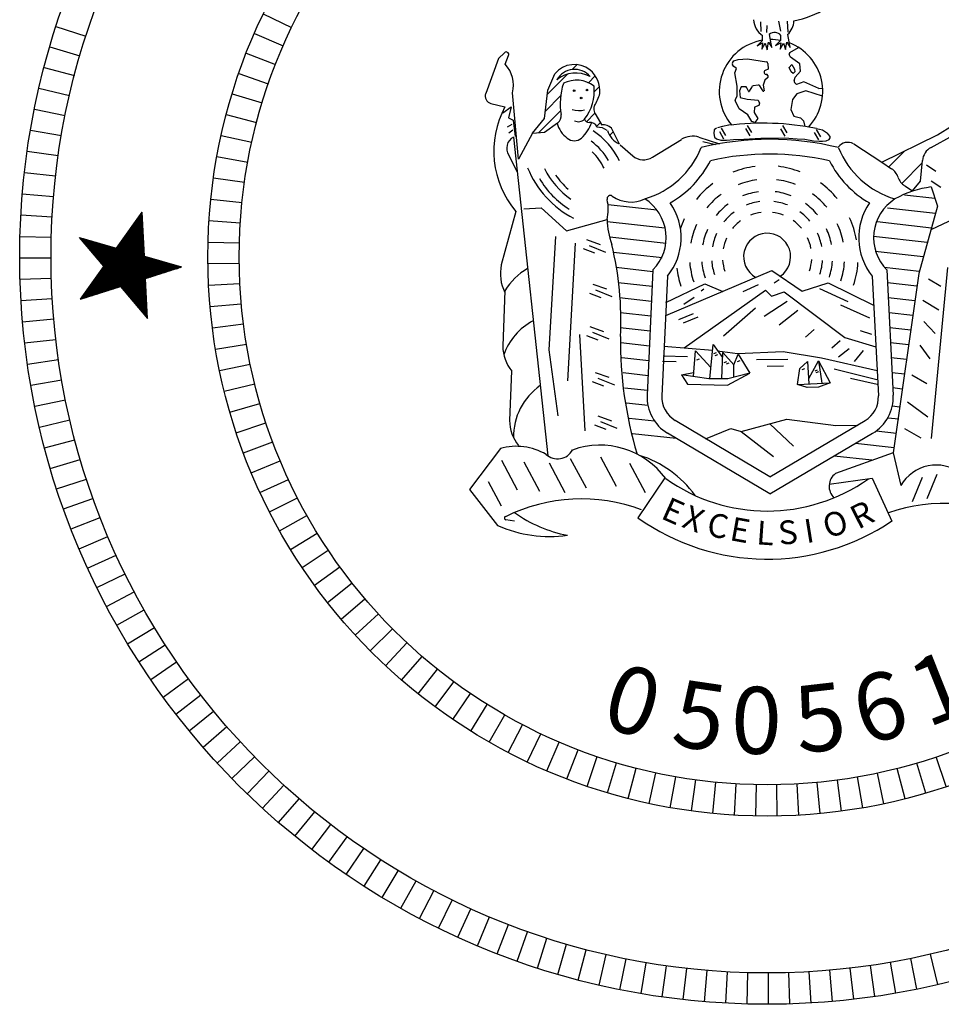
# Model space of a CAD drawing. Extents: x 1419542 to 1438757, y 1120980 to 1130097.
# Drawn here: x 1429509 to 1429622, y 1123455 to 1123576 of the extents above; entities that cross this region are included whole.
import ezdxf
from ezdxf.enums import TextEntityAlignment as Align

# ---------------------------------------------------------------- set-up
doc = ezdxf.new("R2010")
doc.units = 0
doc.header["$LTSCALE"] = 0.5
doc.header["$MEASUREMENT"] = 0
doc.styles.add('ROMAND', font='ROMANS.SHX', dxfattribs={"height": 0.472441})
doc.styles.add('TXT', font='txt')

# ---------------------------------------------------------------- blocks, each defined once
blk = doc.blocks.new('TIC1')
blk.add_line((0, -0.375), (0, 0.375))

msp = doc.modelspace()

# ---------------------------------------------------------------- hatches: boundary and pattern name
h = msp.add_hatch()
h.set_pattern_fill('ANSI31', scale=0.262101, angle=-16.1501, style=0)
h.set_pattern_definition([(28.849904, (1428004.117352, 1122932.234488), (-0.01580852234, 0.0286963619), [])])
h.paths.add_polyline_path([(1429524.37, 1123546.82), (1429528.95, 1123545.49), (1429524.51, 1123544.08), (1429524.77, 1123539.15), (1429521.44, 1123543.1), (1429516.52, 1123541.54), (1429519.37, 1123545.56), (1429516.37, 1123549.13), (1429520.96, 1123547.8), (1429524.08, 1123552.22)])

# ---------------------------------------------------------------- linework, layer by layer
at = {"color": 7}
for p, q in [((1429600.15, 1123574.41), (1429600.11, 1123575.61)), ((1429600.86, 1123574.29), (1429600.9, 1123575.16)), ((1429602.56, 1123574.47), (1429602.32, 1123575.71)), ((1429603.48, 1123574.34), (1429603.39, 1123575.67)), ((1429600.32, 1123573.33), (1429600.34, 1123573.91)), ((1429601.49, 1123572.45), (1429601.17, 1123574.05)), ((1429602.57, 1123573.34), (1429602.59, 1123573.92)), ((1429603.74, 1123572.46), (1429603.42, 1123574.06)), ((1429600.32, 1123573.33), (1429599.66, 1123572.68)), ((1429599.66, 1123572.68), (1429600.33, 1123573.03)), ((1429600.33, 1123573.03), (1429600.25, 1123572.24)), ((1429600.25, 1123572.24), (1429600.64, 1123572.98)), ((1429600.64, 1123572.98), (1429600.91, 1123572.17)), ((1429600.91, 1123572.17), (1429601.05, 1123573.11)), ((1429601.05, 1123573.11), (1429601.49, 1123572.45)), ((1429602.57, 1123573.34), (1429601.91, 1123572.69)), ((1429601.91, 1123572.69), (1429602.58, 1123573.04)), ((1429602.58, 1123573.04), (1429602.5, 1123572.25)), ((1429602.5, 1123572.25), (1429602.89, 1123572.99)), ((1429602.89, 1123572.99), (1429603.16, 1123572.19)), ((1429603.16, 1123572.19), (1429603.31, 1123573.12)), ((1429603.31, 1123573.12), (1429603.74, 1123572.46)), ((1429603.68, 1123571.85), (1429604.75, 1123572.46)), ((1429567.9, 1123571.1), (1429566.31, 1123566.8)), ((1429568.62, 1123571.82), (1429567.9, 1123571.1)), ((1429568.69, 1123570.41), (1429569.13, 1123571.49)), ((1429596.8, 1123570.83), (1429597.33, 1123570.97)), ((1429597.33, 1123570.97), (1429598.49, 1123571.08)), ((1429598.49, 1123571.08), (1429600.81, 1123570.71)), ((1429603.77, 1123571.25), (1429603.6, 1123571.58)), ((1429604.92, 1123570.46), (1429603.77, 1123571.25)), ((1429576.93, 1123569.75), (1429577.52, 1123570.34)), ((1429596.63, 1123570.56), (1429596.8, 1123570.83)), ((1429596.82, 1123570.13), (1429596.65, 1123570.31)), ((1429597.13, 1123569.86), (1429596.82, 1123570.13)), ((1429596.94, 1123569.33), (1429597.13, 1123569.86)), ((1429601.01, 1123569.8), (1429600.64, 1123569.64)), ((1429600.98, 1123570.51), (1429601.01, 1123569.8)), ((1429603.62, 1123570.01), (1429603.92, 1123570.37)), ((1429603.85, 1123569.47), (1429603.62, 1123570.01)), ((1429603.92, 1123570.37), (1429604.24, 1123569.8)), ((1429604.24, 1123569.8), (1429604.3, 1123569.45)), ((1429605.01, 1123569.53), (1429604.92, 1123570.46)), ((1429573.89, 1123566.71), (1429576.33, 1123569.15)), ((1429573.95, 1123567.23), (1429574.8, 1123569.22)), ((1429578.93, 1123568.12), (1429579.78, 1123568.97)), ((1429597.22, 1123567.69), (1429596.94, 1123569.33)), ((1429600.54, 1123569.36), (1429600.59, 1123569.27)), ((1429600.94, 1123568.73), (1429600.63, 1123568.45)), ((1429600.97, 1123569.02), (1429601, 1123568.95)), ((1429604.11, 1123569.25), (1429603.85, 1123569.47)), ((1429604.3, 1123569.45), (1429604.11, 1123569.25)), ((1429604.2, 1123568.37), (1429604.33, 1123568.8)), ((1429604.33, 1123568.8), (1429605.01, 1123569.53)), ((1429579.66, 1123567.03), (1429580.3, 1123567.67)), ((1429597.22, 1123566.48), (1429597.22, 1123567.69)), ((1429597.69, 1123567.63), (1429597.51, 1123567.12)), ((1429598.2, 1123567.63), (1429597.69, 1123567.63)), ((1429598.6, 1123567.08), (1429598.39, 1123567.52)), ((1429599.03, 1123567.64), (1429598.69, 1123567.08)), ((1429599.8, 1123567.83), (1429599.17, 1123567.74)), ((1429600.41, 1123567.09), (1429600.01, 1123567.74)), ((1429600.63, 1123568.45), (1429600.41, 1123567.82)), ((1429600.41, 1123567.82), (1429600.51, 1123567.12)), ((1429604.5, 1123567.93), (1429604.26, 1123568.17)), ((1429605.39, 1123568.24), (1429604.5, 1123567.93)), ((1429607.23, 1123567.41), (1429605.39, 1123568.24)), ((1429607.23, 1123567.41), (1429607.72, 1123567.45)), ((1429570.35, 1123558.72), (1429569.62, 1123566.89)), ((1429573.53, 1123563.73), (1429573.95, 1123567.23)), ((1429573.64, 1123564.65), (1429575.52, 1123566.52)), ((1429596.99, 1123566.12), (1429597.22, 1123566.48)), ((1429597.51, 1123567.12), (1429597.56, 1123566.3)), ((1429597.56, 1123566.3), (1429598.42, 1123566.1)), ((1429604.56, 1123566.78), (1429604.03, 1123566.06)), ((1429605.65, 1123567.12), (1429604.56, 1123566.78)), ((1429607.69, 1123566.47), (1429605.65, 1123567.12)), ((1429566.95, 1123565.58), (1429568.66, 1123565.15)), ((1429568.4, 1123564.43), (1429569.45, 1123565.15)), ((1429569.45, 1123565.15), (1429569.1, 1123563.81)), ((1429597.44, 1123564.9), (1429596.97, 1123565.93)), ((1429598.42, 1123566.1), (1429599.33, 1123566.01)), ((1429599.35, 1123565.12), (1429599.3, 1123564.46)), ((1429599.33, 1123566.01), (1429599.8, 1123565.98)), ((1429599.87, 1123565.35), (1429599.35, 1123565.12)), ((1429599.8, 1123565.98), (1429599.96, 1123565.63)), ((1429599.96, 1123565.63), (1429599.87, 1123565.35)), ((1429604.03, 1123566.06), (1429603.79, 1123564.84)), ((1429569.1, 1123563.81), (1429569.7, 1123563.52)), ((1429572.08, 1123561.95), (1429573.53, 1123563.73)), ((1429572.82, 1123562), (1429575.5, 1123564.69)), ((1429578.68, 1123563.33), (1429579.72, 1123564.37)), ((1429579.86, 1123564.17), (1429580.59, 1123562.93)), ((1429598.51, 1123564.19), (1429597.44, 1123564.9)), ((1429599.01, 1123563.35), (1429598.51, 1123564.19)), ((1429599.3, 1123564.46), (1429599.74, 1123563.73)), ((1429599.74, 1123563.73), (1429599.39, 1123563.26)), ((1429603.79, 1123564.84), (1429604.16, 1123564.03)), ((1429604.16, 1123564.03), (1429604.99, 1123563.82)), ((1429604.99, 1123563.82), (1429605.37, 1123563.43)), ((1429568.98, 1123562.72), (1429569.57, 1123563.05)), ((1429569.7, 1123563.52), (1429569.93, 1123561.51)), ((1429573.54, 1123562.06), (1429575.15, 1123563.2)), ((1429579.93, 1123562.76), (1429580.41, 1123563.24)), ((1429581.71, 1123562.59), (1429582.72, 1123560.62)), ((1429594.66, 1123562.53), (1429594.38, 1123562.35)), ((1429595.4, 1123562.77), (1429594.79, 1123562.6)), ((1429595.26, 1123562.53), (1429595.79, 1123561.63)), ((1429596.18, 1123562.9), (1429595.4, 1123562.77)), ((1429598.46, 1123562.89), (1429598.99, 1123562)), ((1429599.39, 1123563.26), (1429599.01, 1123563.35)), ((1429602.79, 1123562.86), (1429603.31, 1123561.97)), ((1429605.37, 1123563.43), (1429605.54, 1123562.76)), ((1429606.95, 1123562.5), (1429607.69, 1123562.33)), ((1429621.82, 1123561.74), (1429623.66, 1123562.88)), ((1429569.15, 1123561.99), (1429569.66, 1123562.34)), ((1429569.71, 1123561.45), (1429573.93, 1123522.3)), ((1429572.08, 1123561.95), (1429570.35, 1123558.72)), ((1429572.08, 1123561.95), (1429573.54, 1123562.06)), ((1429581.54, 1123561.64), (1429581.98, 1123562.08)), ((1429592.5, 1123561.43), (1429595.02, 1123560.62)), ((1429594.38, 1123562.35), (1429594.33, 1123561.87)), ((1429594.33, 1123561.87), (1429594.42, 1123561.44)), ((1429594.42, 1123561.44), (1429594.67, 1123561.25)), ((1429595.03, 1123562.13), (1429595.55, 1123561.24)), ((1429598.02, 1123561.21), (1429600.1, 1123561.32)), ((1429598.23, 1123562.49), (1429598.76, 1123561.6)), ((1429600.1, 1123561.32), (1429603.01, 1123561.34)), ((1429602.55, 1123562.46), (1429603.08, 1123561.57)), ((1429603.01, 1123561.34), (1429604.59, 1123561.25)), ((1429606.68, 1123562), (1429607.21, 1123561.11)), ((1429606.91, 1123562.39), (1429607.44, 1123561.5)), ((1429607.69, 1123562.33), (1429608.31, 1123561.94)), ((1429608.44, 1123561.76), (1429608.31, 1123561.94)), ((1429608.62, 1123561.53), (1429608.44, 1123561.76)), ((1429608.53, 1123561.14), (1429608.65, 1123561.37)), ((1429608.65, 1123561.37), (1429608.62, 1123561.53)), ((1429614.98, 1123558.36), (1429621.82, 1123561.74)), ((1429621.04, 1123560.18), (1429623.71, 1123561.64)), ((1429582.82, 1123560.49), (1429584.39, 1123559.16)), ((1429586.8, 1123558.98), (1429590.37, 1123561.17)), ((1429593, 1123560.91), (1429594.54, 1123560.53)), ((1429594.67, 1123561.25), (1429595.2, 1123561.09)), ((1429595.2, 1123561.09), (1429595.91, 1123561.09)), ((1429595.91, 1123561.09), (1429596.76, 1123561.14)), ((1429596.76, 1123561.14), (1429598.02, 1123561.21)), ((1429604.59, 1123561.25), (1429605.53, 1123561.18)), ((1429605.53, 1123561.18), (1429606.61, 1123560.98)), ((1429606.61, 1123560.98), (1429607.27, 1123560.96)), ((1429607.27, 1123560.96), (1429607.68, 1123560.93)), ((1429607.68, 1123560.93), (1429608.16, 1123561)), ((1429608.16, 1123561), (1429608.53, 1123561.14)), ((1429611.53, 1123560.62), (1429614.98, 1123558.36)), ((1429569.15, 1123559.23), (1429570.17, 1123557.16)), ((1429615.83, 1123557.79), (1429617.79, 1123559.74)), ((1429614.98, 1123558.36), (1429616.18, 1123557.55)), ((1429617.44, 1123555.76), (1429619.96, 1123558.29)), ((1429619.76, 1123556.05), (1429619.99, 1123558.56)), ((1429620.47, 1123558.03), (1429621.64, 1123557.27)), ((1429617.8, 1123555.47), (1429618.75, 1123554.84)), ((1429618.75, 1123554.84), (1429619.76, 1123556.05)), ((1429621.07, 1123556.07), (1429622.24, 1123555.31)), ((1429621.07, 1123555.32), (1429621.82, 1123552.95)), ((1429617.76, 1123554.36), (1429621.51, 1123553.95)), ((1429581.34, 1123553.17), (1429587.34, 1123552.5)), ((1429621.82, 1123552.95), (1429619.52, 1123544.71)), ((1429520.96, 1123547.8), (1429524.08, 1123552.22)), ((1429524.37, 1123546.82), (1429524.08, 1123552.22)), ((1429570.01, 1123552.32), (1429568.22, 1123545.76)), ((1429570.98, 1123552.65), (1429573.14, 1123552.76)), ((1429573.14, 1123552.76), (1429576.22, 1123549.92)), ((1429615.68, 1123552.76), (1429621.59, 1123552.1)), ((1429621.03, 1123550.11), (1429624.62, 1123551.78)), ((1429576.22, 1123549.92), (1429581.22, 1123551.32)), ((1429581.23, 1123551.07), (1429588.32, 1123550.29)), ((1429614.42, 1123551.06), (1429621.09, 1123550.32)), ((1429574.87, 1123549.23), (1429574.06, 1123535.31)), ((1429581.55, 1123549.2), (1429588.48, 1123548.43)), ((1429613.97, 1123549.28), (1429620.54, 1123548.55)), ((1429516.37, 1123549.13), (1429519.37, 1123545.56)), ((1429516.37, 1123549.13), (1429520.96, 1123547.8)), ((1429577.32, 1123548.4), (1429576.37, 1123531.5)), ((1429578.68, 1123548.85), (1429580.36, 1123548.25)), ((1429579.01, 1123548.14), (1429581.02, 1123547.33)), ((1429524.37, 1123546.82), (1429528.95, 1123545.49)), ((1429578.28, 1123547.75), (1429579.67, 1123547.22)), ((1429582.01, 1123547.32), (1429587.98, 1123546.66)), ((1429614.18, 1123547.42), (1429620.06, 1123546.77)), ((1429516.52, 1123541.54), (1429519.37, 1123545.56)), ((1429524.51, 1123544.08), (1429528.95, 1123545.49)), ((1429582.34, 1123545.45), (1429586.85, 1123544.95)), ((1429586.86, 1123545.14), (1429586.15, 1123529.73)), ((1429588.65, 1123544.38), (1429587.97, 1123529.65)), ((1429588.43, 1123539.53), (1429601.48, 1123545.05)), ((1429601.48, 1123545.05), (1429605.19, 1123542.54)), ((1429613.82, 1123544.38), (1429614.56, 1123529.66)), ((1429615.29, 1123545.46), (1429619.58, 1123544.99)), ((1429615.6, 1123545.14), (1429616.38, 1123529.75)), ((1429619.52, 1123544.71), (1429616.4, 1123522.66)), ((1429623.06, 1123545.44), (1429621.06, 1123524.42)), ((1429524.77, 1123539.15), (1429524.51, 1123544.08)), ((1429579.47, 1123543.39), (1429581.16, 1123542.79)), ((1429582.59, 1123543.58), (1429586.77, 1123543.12)), ((1429588.46, 1123541.14), (1429593.23, 1123543.44)), ((1429593.23, 1123543.44), (1429595.43, 1123542.49)), ((1429597.94, 1123542.47), (1429599.85, 1123543.35)), ((1429601.75, 1123543.55), (1429602.38, 1123543.94)), ((1429605.19, 1123542.54), (1429608.38, 1123543.56)), ((1429608.38, 1123543.56), (1429613.97, 1123540.81)), ((1429615.68, 1123543.58), (1429619.3, 1123543.18)), ((1429620.74, 1123544.04), (1429622.24, 1123543.12)), ((1429516.52, 1123541.54), (1429521.44, 1123543.1)), ((1429521.44, 1123543.1), (1429524.77, 1123539.15)), ((1429568.67, 1123542.58), (1429568.4, 1123535.79)), ((1429579.08, 1123542.29), (1429580.46, 1123541.76)), ((1429579.8, 1123542.68), (1429581.82, 1123541.88)), ((1429590.7, 1123535.57), (1429600.68, 1123542.65)), ((1429592.77, 1123542.57), (1429593.11, 1123542.81)), ((1429600.68, 1123542.65), (1429601.43, 1123541.89)), ((1429601.43, 1123541.89), (1429602.98, 1123542.43)), ((1429602.98, 1123542.43), (1429610.45, 1123536.84)), ((1429607.31, 1123542.86), (1429610.83, 1123541.25)), ((1429582.77, 1123541.73), (1429586.69, 1123541.3)), ((1429590.67, 1123540.91), (1429591.94, 1123541.79)), ((1429600.53, 1123539.44), (1429603.36, 1123541.3)), ((1429609.9, 1123540.86), (1429613.46, 1123539.25)), ((1429615.77, 1123541.74), (1429619.05, 1123541.38)), ((1429620.03, 1123541.41), (1429621.99, 1123540.24)), ((1429582.86, 1123539.88), (1429586.6, 1123539.47)), ((1429590.03, 1123539.05), (1429591.84, 1123539.79)), ((1429595.55, 1123537.05), (1429599.45, 1123540.47)), ((1429602.38, 1123538.37), (1429604.68, 1123540.18)), ((1429615.87, 1123539.89), (1429618.79, 1123539.57)), ((1429590.62, 1123538.62), (1429592.43, 1123539.35)), ((1429620.15, 1123538.78), (1429621.53, 1123537.31)), ((1429577.85, 1123537.2), (1429578.49, 1123525.37)), ((1429579.11, 1123538.18), (1429580.79, 1123537.58)), ((1429579.44, 1123537.47), (1429581.45, 1123536.66)), ((1429582.85, 1123538.05), (1429586.52, 1123537.64)), ((1429605.61, 1123536.86), (1429606.68, 1123537.83)), ((1429612.34, 1123537.69), (1429613.71, 1123537.25)), ((1429615.96, 1123538.05), (1429618.54, 1123537.76)), ((1429578.71, 1123537.08), (1429580.1, 1123536.55)), ((1429582.9, 1123536.21), (1429586.43, 1123535.82)), ((1429593.84, 1123531.76), (1429594.25, 1123535.95)), ((1429594.25, 1123535.95), (1429595.41, 1123534.37)), ((1429608.83, 1123535.54), (1429609.85, 1123536.47)), ((1429610.45, 1123536.84), (1429614.26, 1123535.67)), ((1429616.05, 1123536.2), (1429618.28, 1123535.96)), ((1429619.65, 1123535.89), (1429620.87, 1123534.22)), ((1429574.06, 1123535.31), (1429575.19, 1123527.19)), ((1429588.22, 1123535.77), (1429594.19, 1123535.28)), ((1429591.84, 1123532.02), (1429592.11, 1123535.17)), ((1429592.11, 1123535.17), (1429593.98, 1123533.14)), ((1429594.36, 1123534.85), (1429594.68, 1123534.97)), ((1429594.5, 1123534.6), (1429594.82, 1123534.72)), ((1429594.8, 1123535.19), (1429597.26, 1123534.85)), ((1429595.32, 1123531.76), (1429595.43, 1123535)), ((1429595.43, 1123535), (1429596.82, 1123533.49)), ((1429596.82, 1123533.49), (1429597.32, 1123534.79)), ((1429597.26, 1123534.85), (1429602.86, 1123535.1)), ((1429597.32, 1123534.79), (1429598.78, 1123532.46)), ((1429602.86, 1123535.1), (1429607.56, 1123534.33)), ((1429609.66, 1123534.47), (1429610.97, 1123535.49)), ((1429611.61, 1123533.88), (1429612.73, 1123535.25)), ((1429583.03, 1123534.36), (1429586.35, 1123533.99)), ((1429588.03, 1123533.93), (1429589.72, 1123533.86)), ((1429588.11, 1123534.59), (1429591.12, 1123534.49)), ((1429592.26, 1123534.09), (1429592.57, 1123534.21)), ((1429595.63, 1123533.77), (1429595.95, 1123533.89)), ((1429595.9, 1123533.6), (1429596.22, 1123533.72)), ((1429596.82, 1123531.96), (1429596.82, 1123533.49)), ((1429597.27, 1123533.89), (1429597.58, 1123534.01)), ((1429599.57, 1123534.11), (1429603.45, 1123534.18)), ((1429604.92, 1123533.01), (1429605.85, 1123533.87)), ((1429605.85, 1123533.87), (1429606, 1123531.13)), ((1429606, 1123531.78), (1429607.22, 1123533.98)), ((1429607.22, 1123533.98), (1429608.63, 1123531.26)), ((1429607.22, 1123533.98), (1429607.61, 1123531.2)), ((1429607.56, 1123534.33), (1429614.41, 1123532.78)), ((1429616.15, 1123534.36), (1429618.03, 1123534.15)), ((1429620.87, 1123534.22), (1429620.87, 1123534.22)), ((1429569.48, 1123532.72), (1429569.25, 1123526.64)), ((1429579.78, 1123532.54), (1429581.46, 1123531.94)), ((1429583.19, 1123532.51), (1429586.26, 1123532.17)), ((1429590.36, 1123532.23), (1429591.84, 1123532.51)), ((1429596.03, 1123530.98), (1429598.78, 1123532.46)), ((1429598.78, 1123532.46), (1429596.05, 1123531.76)), ((1429600.89, 1123533.3), (1429602.9, 1123533.34)), ((1429604.63, 1123531.05), (1429604.92, 1123533.01)), ((1429605.21, 1123532.89), (1429605.53, 1123533.01)), ((1429606.78, 1123532.74), (1429607.1, 1123532.87)), ((1429606.92, 1123532.52), (1429607.24, 1123532.65)), ((1429614.38, 1123531.61), (1429609.14, 1123532.93)), ((1429616.24, 1123532.51), (1429617.77, 1123532.35)), ((1429579.38, 1123531.43), (1429580.77, 1123530.91)), ((1429580.11, 1123531.83), (1429582.12, 1123531.02)), ((1429593.72, 1123531.76), (1429590.36, 1123532.23)), ((1429590.36, 1123532.23), (1429591.12, 1123531.08)), ((1429591.12, 1123531.08), (1429596.03, 1123530.98)), ((1429596.05, 1123531.76), (1429593.72, 1123531.76)), ((1429604.63, 1123531.05), (1429608.63, 1123531.26)), ((1429605.81, 1123530.69), (1429604.63, 1123531.05)), ((1429608.63, 1123531.26), (1429607.21, 1123530.73)), ((1429614.4, 1123531.07), (1429611.12, 1123531.8)), ((1429618.69, 1123532.26), (1429620.53, 1123531.17)), ((1429583.37, 1123530.66), (1429586.18, 1123530.34)), ((1429607.21, 1123530.73), (1429605.81, 1123530.69)), ((1429616.33, 1123530.67), (1429617.48, 1123530.54)), ((1429583.61, 1123528.79), (1429586.24, 1123528.5)), ((1429618.15, 1123528.92), (1429620.66, 1123527.08)), ((1429616.27, 1123528.42), (1429617.18, 1123528.32)), ((1429580.09, 1123527.2), (1429581.77, 1123526.6)), ((1429580.42, 1123526.49), (1429582.43, 1123525.68)), ((1429583.94, 1123526.92), (1429587.06, 1123526.58)), ((1429601.24, 1123519.72), (1429589.59, 1123526.64)), ((1429597.69, 1123525.3), (1429603.31, 1123526.8)), ((1429601.21, 1123526.24), (1429604.12, 1123523.49)), ((1429601.24, 1123519.72), (1429612.94, 1123526.64)), ((1429603.31, 1123526.8), (1429609.32, 1123526.02)), ((1429615.72, 1123526.97), (1429617.08, 1123526.82)), ((1429579.69, 1123526.1), (1429581.08, 1123525.57)), ((1429584.34, 1123525.04), (1429589.73, 1123524.45)), ((1429601.23, 1123517.61), (1429588.66, 1123525.08)), ((1429593.34, 1123524.37), (1429596.43, 1123525.66)), ((1429596.43, 1123525.66), (1429597.69, 1123525.3)), ((1429597.69, 1123525.3), (1429601.68, 1123522.21)), ((1429601.23, 1123517.61), (1429613.86, 1123525.07)), ((1429609.32, 1123526.02), (1429612.02, 1123526.06)), ((1429614.28, 1123525.35), (1429616.79, 1123525.07)), ((1429617.77, 1123525.66), (1429619.78, 1123524.49)), ((1429611.77, 1123523.84), (1429616.51, 1123523.31)), ((1429568.11, 1123523.19), (1429564.34, 1123518.17)), ((1429616.4, 1123522.66), (1429609.29, 1123520.11)), ((1429616.4, 1123522.66), (1429617.33, 1123518.65)), ((1429568.25, 1123521.74), (1429570.19, 1123518.11)), ((1429570.99, 1123521.56), (1429572.92, 1123517.94)), ((1429574.1, 1123521.42), (1429576.03, 1123517.79)), ((1429576.71, 1123521.98), (1429578.65, 1123518.36)), ((1429580.41, 1123522.18), (1429582.35, 1123518.55)), ((1429583.98, 1123521.4), (1429585.92, 1123517.77)), ((1429609.15, 1123522.29), (1429613.76, 1123521.78)), ((1429566.63, 1123519.12), (1429568.23, 1123516.14)), ((1429588.32, 1123519.57), (1429585.01, 1123514.67)), ((1429608.53, 1123518.81), (1429613.81, 1123519.53)), ((1429613.81, 1123519.53), (1429616.23, 1123514.28)), ((1429618.76, 1123516.66), (1429619.97, 1123519.68)), ((1429620.57, 1123517.03), (1429621.78, 1123520.05)), ((1429564.34, 1123518.17), (1429567.77, 1123513.72)), ((1429569.86, 1123514.27), (1429568.79, 1123514.43))]:
    msp.add_line(p, q, dxfattribs=at)
for centre, radius in [((1429600.89, 1123546.75), 91.84), ((1429600.89, 1123546.75), 87.99), ((1429600.89, 1123546.75), 68.72), ((1429600.89, 1123546.75), 64.87), ((1429577.18, 1123567.15), 0.0982), ((1429578.04, 1123566.25), 0.0982), ((1429578.75, 1123567.23), 0.0982)]:
    msp.add_circle(centre, radius, dxfattribs=at)
msp.add_arc((1429600.89, 1123546.75), 64.87, 26.4442, 152.0542)
for centre, radius, start, end in [((1429602.05, 1123586.86), 11.34, 280.8564, 324.2859), ((1429601.72, 1123576), 2.5, 182.9288, 236.56), ((1429601.76, 1123575.84), 2.43, 312.9614, 357.3381), ((1429601.82, 1123573.36), 0.953, 36.4255, 133.7537), ((1429601.37, 1123567.07), 6.36, 79.3677, 90.7448), ((1429601.37, 1123567.07), 6.36, 99.5489, 220.65), ((1429601.37, 1123567.07), 6.36, 316.3007, 69.2251), ((1429568.84, 1123571.6), 0.308, 338.0266, 134.9992), ((1429603.78, 1123571.67), 0.206, 119.5504, 206.57), ((1429565.96, 1123567.81), 3.77, 345.9115, 43.5764), ((1429577.21, 1123567.24), 3.12, 51.6349, 140.5281), ((1429577.24, 1123567.23), 2.53, 41.2504, 150.171), ((1429596.8, 1123570.45), 0.206, 147.5232, 223.1585), ((1429600.78, 1123570.5), 0.206, 2.3865, 80.8131), ((1429577.41, 1123565.44), 3.87, 63.4986, 127.9227), ((1429576.92, 1123567.07), 3.43, 355.6736, 50.0045), ((1429600.73, 1123569.45), 0.206, 114.2999, 206.57), ((1429600.77, 1123569.36), 0.206, 206.57, 271.2221), ((1429600.78, 1123568.95), 0.206, 20.8586, 91.2221), ((1429600.81, 1123568.88), 0.206, 311.003, 20.8586), ((1429583.47, 1123565.54), 8.01, 161.7266, 189.5896), ((1429577.46, 1123564.91), 3.53, 52.2023, 116.9444), ((1429574.12, 1123567.1), 5.54, 321.4841, 6.2131), ((1429598.2, 1123567.43), 0.206, 25.9114, 90), ((1429599.21, 1123567.54), 0.206, 98.4693, 149.0308), ((1429599.83, 1123567.63), 0.206, 31.9136, 98.4693), ((1429604.4, 1123568.31), 0.206, 163.2974, 225.0062), ((1429567.17, 1123566.48), 0.925, 159.6884, 255.7001), ((1429574.4, 1123568.52), 6.18, 328.7245, 343.9855), ((1429598.65, 1123567.1), 0.0514, 205.9114, 329.0308), ((1429600.45, 1123567.12), 0.0514, 211.9136, 7.817), ((1429578.73, 1123559.72), 11.43, 151.6527, 220.3418), ((1429580.68, 1123564.89), 1.09, 150.0517, 221.5362), ((1429597.16, 1123566.01), 0.206, 147.3752, 204.3092), ((1429574.56, 1123564.04), 1.03, 305.2765, 9.5896), ((1429577.71, 1123567.36), 2.65, 253.3059, 286.016), ((1429578.27, 1123564), 3.3, 195.0296, 234.0133), ((1429577.71, 1123564.39), 1.05, 242.02, 314.7716), ((1429573.45, 1123565.74), 6.41, 316.4164, 337.0991), ((1429578.95, 1123563.77), 0.517, 193.652, 277.2149), ((1429579.15, 1123562.4), 0.864, 18.3579, 98.6328), ((1429579.98, 1123560.46), 2.21, 54.7224, 90.3205), ((1429580.79, 1123561.59), 1.36, 44.9584, 98.4479), ((1429600.35, 1123529.84), 33.32, 78.5746, 97.2518), ((1429570.46, 1123560.08), 1.57, 118.6812, 212.8651), ((1429577.21, 1123562.36), 1.36, 229.3335, 310.2431), ((1429574.59, 1123554.63), 9.04, 25.4791, 56.9961), ((1429583.79, 1123563.04), 2.64, 196.8187, 246.2654), ((1429591.72, 1123558.99), 2.57, 72.1258, 121.6959), ((1429574.59, 1123554.63), 7.87, 29.9476, 53.4006), ((1429582.79, 1123564.21), 10.8, 286.591, 337.9411), ((1429601.22, 1123526.06), 35.12, 76.0912, 103.8738), ((1429610.81, 1123559.33), 1.47, 60.8193, 143.3517), ((1429619.68, 1123564.2), 10.8, 202.0589, 253.409), ((1429622.03, 1123558.38), 2.06, 118.7519, 174.9858), ((1429574.59, 1123554.63), 6.94, 25.4791, 45.9852), ((1429585.72, 1123560.72), 2.06, 229.5974, 301.6959), ((1429601.22, 1123526.06), 33.3, 77.3031, 102.6607), ((1429582.59, 1123562.11), 11.97, 201.6678, 242.7396), ((1429582.79, 1123564.21), 12.49, 299.753, 333.0535), ((1429600.89, 1123546.75), 11.19, 97.5344, 112.001), ((1429600.89, 1123546.75), 11.19, 68.601, 83.0677), ((1429619.68, 1123564.2), 12.49, 206.9438, 240.247), ((1429582.59, 1123562.11), 10.12, 206.5561, 234.854), ((1429582.59, 1123562.11), 9.36, 214.8304, 228.8462), ((1429615.04, 1123555.85), 2.06, 19.0839, 56.1365), ((1429618.92, 1123557.19), 2.06, 199.0839, 236.8271), ((1429582.59, 1123562.11), 11.26, 210.7896, 237.7523), ((1429600.89, 1123546.75), 11.19, 126.4677, 140.9344), ((1429600.89, 1123546.75), 9.53, 97.5344, 112.001), ((1429600.89, 1123546.75), 9.53, 68.601, 83.0677), ((1429600.89, 1123546.75), 11.19, 39.6677, 54.1344), ((1429622.54, 1123543.27), 12.14, 96.9792, 119.3559), ((1429581.63, 1123553.87), 0.411, 55.1565, 194.1328), ((1429584.18, 1123557.52), 4.05, 235.1565, 294.8502), ((1429600.89, 1123546.75), 9.53, 126.4677, 140.9344), ((1429600.89, 1123546.75), 8.05, 97.5344, 112.001), ((1429600.89, 1123546.75), 8.05, 68.601, 83.0677), ((1429600.89, 1123546.75), 9.53, 39.6677, 54.1344), ((1429576.48, 1123552.57), 4.9, 345.1694, 14.1328), ((1429582.86, 1123549.1), 5.63, 315.354, 57.5987), ((1429582.86, 1123549.1), 7.47, 320.8331, 34.8098), ((1429600.89, 1123546.75), 8.05, 126.4677, 140.9344), ((1429600.89, 1123546.75), 6.83, 97.5344, 112.001), ((1429600.89, 1123546.75), 6.83, 68.601, 83.0677), ((1429600.89, 1123546.75), 8.05, 39.6677, 54.1344), ((1429619.61, 1123549.09), 7.47, 145.1902, 219.1669), ((1429619.61, 1123549.09), 5.63, 122.4013, 224.646), ((1429600.89, 1123546.75), 6.83, 126.4677, 140.9344), ((1429600.89, 1123546.75), 5.49, 97.5344, 112.001), ((1429600.89, 1123546.75), 5.49, 68.601, 83.0677), ((1429600.89, 1123546.75), 6.83, 39.6677, 54.1344), ((1429592.19, 1123551.82), 10.98, 182.6214, 198.8797), ((1429600.89, 1123546.75), 11.19, 155.401, 162.4328), ((1429600.89, 1123546.75), 9.53, 155.401, 169.8677), ((1429600.89, 1123546.75), 5.49, 126.4677, 140.9344), ((1429600.89, 1123546.75), 5.49, 39.6677, 54.1344), ((1429600.89, 1123546.75), 9.53, 10.7344, 25.201), ((1429600.89, 1123546.75), 11.19, 10.7344, 25.201), ((1429600.89, 1123546.75), 8.05, 155.401, 169.8677), ((1429600.89, 1123546.75), 6.83, 155.401, 169.8677), ((1429600.89, 1123546.75), 2.89, 304.2038, 241.1936), ((1429600.89, 1123546.75), 6.83, 10.7344, 25.201), ((1429600.89, 1123546.75), 8.05, 10.7344, 25.201), ((1429544.08, 1123539.01), 38.84, 356.9884, 13.7869), ((1429600.89, 1123546.75), 5.49, 155.401, 169.8677), ((1429600.89, 1123546.75), 5.49, 10.7344, 25.201), ((1429573.12, 1123544.67), 5.01, 167.4848, 207.2535), ((1429600.89, 1123546.75), 9.53, 184.3344, 198.801), ((1429600.89, 1123546.75), 8.05, 184.3344, 198.801), ((1429600.89, 1123546.75), 6.83, 184.3344, 198.801), ((1429600.89, 1123546.75), 5.49, 184.3344, 198.801), ((1429600.89, 1123546.75), 5.49, 341.801, 356.2677), ((1429600.89, 1123546.75), 6.83, 341.801, 356.2677), ((1429600.89, 1123546.75), 8.05, 341.801, 356.2677), ((1429600.89, 1123546.75), 9.53, 341.801, 356.2677), ((1429600.89, 1123546.75), 11.19, 341.801, 356.2677), ((1429575.16, 1123538.7), 7.56, 119.3503, 149.1488), ((1429600.89, 1123546.75), 11.19, 187.1554, 198.801), ((1429575.67, 1123532.19), 7.56, 117.7941, 160.7102), ((1429631.66, 1123536.5), 48.8, 179.4532, 196.6701), ((1429573.42, 1123535.83), 5.01, 180.4928, 218.7029), ((1429577.3, 1123524.69), 7.56, 124.6278, 181.4167), ((1429591.28, 1123529.5), 5.14, 177.3476, 239.2984), ((1429591.28, 1123529.5), 3.32, 177.3476, 239.2984), ((1429611.25, 1123529.49), 3.32, 300.5677, 2.8879), ((1429611.25, 1123529.49), 5.14, 300.5677, 2.8879), ((1429574.26, 1123526.68), 5.01, 180.4928, 218.7029), ((1429570.07, 1123516.22), 7.24, 59.576, 105.6506), ((1429575.14, 1123523.99), 2.07, 227.2289, 331.7903), ((1429580.36, 1123513.61), 9.99, 36.0297, 109.8666), ((1429581.29, 1123509.73), 13.21, 35.6005, 72.784), ((1429621.66, 1123516.17), 4.99, 52.7334, 150.211), ((1429600.9, 1123537), 21.49, 234.5693, 305.3423), ((1429610.48, 1123518.55), 1.97, 127.4948, 225.8382), ((1429578.09, 1123495.86), 21.14, 69.568, 116.2734), ((1429579.24, 1123528.27), 15.99, 234.0098, 259.6104), ((1429622.68, 1123495.31), 21.14, 62.3142, 109.0196), ((1429568.82, 1123514.64), 0.206, 116.2734, 261.4629), ((1429600.9, 1123537), 27.4, 234.5693, 304.0183), ((1429574.16, 1123528.38), 15.99, 246.424, 277.8738)]:
    msp.add_arc(centre, radius, start, end, dxfattribs=at)

# ---------------------------------------------------------------- block references
for p, xscale, yscale, zscale, rotation in [((1429540.72, 1123575.76), 5.137871000804854, 5.137871000804854, 5.137871000804854, 244.257867919837), ((1429515.34, 1123574.44), 5.137871000804855, 5.137871000804855, 5.137871000804855, 252.0652049084325), ((1429539.65, 1123573.42), 5.137871000804854, 5.137871000804854, 5.137871000804854, 246.4615517472632), ((1429514.59, 1123571.98), 5.137871000804854, 5.137871000804854, 5.137871000804854, 253.7022271802348), ((1429538.67, 1123571.05), 5.137871000804854, 5.137871000804854, 5.137871000804854, 248.6652355746895), ((1429513.9, 1123569.5), 5.137871000804855, 5.137871000804855, 5.137871000804855, 255.3392494520372), ((1429537.78, 1123568.64), 5.137871000804854, 5.137871000804854, 5.137871000804854, 250.8689194021157), ((1429513.29, 1123567.01), 5.137871000804858, 5.137871000804858, 5.137871000804858, 256.9762717238395), ((1429536.99, 1123566.2), 5.137871000804854, 5.137871000804854, 5.137871000804854, 253.0726032295419), ((1429512.74, 1123564.5), 5.137871000804854, 5.137871000804854, 5.137871000804854, 258.6132939956419), ((1429536.29, 1123563.72), 5.137871000804854, 5.137871000804854, 5.137871000804854, 255.2762870569682), ((1429512.27, 1123561.97), 5.137871000804849, 5.137871000804849, 5.137871000804849, 260.2503162674442), ((1429535.68, 1123561.23), 5.137871000804854, 5.137871000804854, 5.137871000804854, 257.4799708843944), ((1429511.87, 1123559.44), 5.137871000804851, 5.137871000804851, 5.137871000804851, 261.8873385392466), ((1429535.17, 1123558.71), 5.137871000804854, 5.137871000804854, 5.137871000804854, 259.6836547118206), ((1429511.55, 1123556.89), 5.137871000804854, 5.137871000804854, 5.137871000804854, 263.5243608110489), ((1429534.76, 1123556.17), 5.137871000804854, 5.137871000804854, 5.137871000804854, 261.8873385392469), ((1429511.29, 1123554.33), 5.137871000804849, 5.137871000804849, 5.137871000804849, 265.1613830828512), ((1429534.45, 1123553.62), 5.137871000804854, 5.137871000804854, 5.137871000804854, 264.0910223666731), ((1429511.11, 1123551.77), 5.13787100080485, 5.13787100080485, 5.13787100080485, 266.7984053546536), ((1429534.23, 1123551.06), 5.137871000804849, 5.137871000804849, 5.137871000804849, 266.2947061940994), ((1429511.01, 1123549.2), 5.137871000804854, 5.137871000804854, 5.137871000804854, 268.435427626456), ((1429534.12, 1123548.5), 5.137871000804854, 5.137871000804854, 5.137871000804854, 268.4983900215256), ((1429510.97, 1123546.63), 5.137871000804854, 5.137871000804854, 5.137871000804854, 270.0724498982583), ((1429534.1, 1123545.93), 5.137871000804855, 5.137871000804855, 5.137871000804855, 270.7020738489518), ((1429511.01, 1123544.07), 5.137871000804854, 5.137871000804854, 5.137871000804854, 271.7094721700606), ((1429534.18, 1123543.36), 5.13787100080486, 5.13787100080486, 5.13787100080486, 272.905757676378), ((1429511.13, 1123541.5), 5.137871000804854, 5.137871000804854, 5.137871000804854, 273.346494441863), ((1429534.36, 1123540.8), 5.137871000804854, 5.137871000804854, 5.137871000804854, 275.1094415038042), ((1429511.31, 1123538.94), 5.137871000804856, 5.137871000804856, 5.137871000804856, 274.9835167136653), ((1429534.64, 1123538.25), 5.13787100080485, 5.13787100080485, 5.13787100080485, 277.3131253312305), ((1429511.57, 1123536.38), 5.137871000804854, 5.137871000804854, 5.137871000804854, 276.6205389854676), ((1429535.01, 1123535.7), 5.137871000804853, 5.137871000804853, 5.137871000804853, 279.5168091586568), ((1429511.91, 1123533.83), 5.137871000804853, 5.137871000804853, 5.137871000804853, 278.25756125727), ((1429535.49, 1123533.18), 5.137871000804854, 5.137871000804854, 5.137871000804854, 281.720492986083), ((1429512.31, 1123531.3), 5.137871000804854, 5.137871000804854, 5.137871000804854, 279.8945835290724), ((1429536.06, 1123530.68), 5.137871000804854, 5.137871000804854, 5.137871000804854, 283.9241768135092), ((1429512.79, 1123528.77), 5.137871000804849, 5.137871000804849, 5.137871000804849, 281.5316058008747), ((1429536.72, 1123528.19), 5.137871000804854, 5.137871000804854, 5.137871000804854, 286.1278606409355), ((1429513.34, 1123526.26), 5.137871000804854, 5.137871000804854, 5.137871000804854, 283.1686280726771), ((1429537.48, 1123525.74), 5.137871000804854, 5.137871000804854, 5.137871000804854, 288.3315444683617), ((1429513.96, 1123523.77), 5.137871000804853, 5.137871000804853, 5.137871000804853, 284.8056503444794), ((1429538.34, 1123523.32), 5.137871000804853, 5.137871000804853, 5.137871000804853, 290.5352282957879), ((1429514.65, 1123521.3), 5.137871000804855, 5.137871000804855, 5.137871000804855, 286.4426726162818), ((1429539.28, 1123520.93), 5.137871000804854, 5.137871000804854, 5.137871000804854, 292.7389121232142), ((1429515.41, 1123518.84), 5.137871000804854, 5.137871000804854, 5.137871000804854, 288.0796948880841), ((1429540.32, 1123518.58), 5.137871000804853, 5.137871000804853, 5.137871000804853, 294.9425959506404), ((1429516.24, 1123516.41), 5.137871000804854, 5.137871000804854, 5.137871000804854, 289.7167171598865), ((1429541.45, 1123516.27), 5.137871000804854, 5.137871000804854, 5.137871000804854, 297.1462797780666), ((1429517.15, 1123514.01), 5.137871000804854, 5.137871000804854, 5.137871000804854, 291.3537394316888), ((1429542.67, 1123514.01), 5.137871000804853, 5.137871000804853, 5.137871000804853, 299.3499636054929), ((1429518.12, 1123511.63), 5.137871000804854, 5.137871000804854, 5.137871000804854, 292.9907617034912), ((1429543.97, 1123511.8), 5.137871000804854, 5.137871000804854, 5.137871000804854, 301.5536474329191), ((1429545.35, 1123509.63), 5.137871000804854, 5.137871000804854, 5.137871000804854, 303.7573312603453), ((1429519.15, 1123509.28), 5.137871000804854, 5.137871000804854, 5.137871000804854, 294.6277839752935), ((1429546.82, 1123507.53), 5.137871000804853, 5.137871000804853, 5.137871000804853, 305.9610150877716), ((1429520.26, 1123506.96), 5.137871000804854, 5.137871000804854, 5.137871000804854, 296.2648062470959), ((1429548.37, 1123505.48), 5.137871000804854, 5.137871000804854, 5.137871000804854, 308.1646989151978), ((1429521.43, 1123504.67), 5.137871000804854, 5.137871000804854, 5.137871000804854, 297.9018285188982), ((1429550, 1123503.49), 5.137871000804853, 5.137871000804853, 5.137871000804853, 310.368382742624), ((1429522.66, 1123502.42), 5.137871000804854, 5.137871000804854, 5.137871000804854, 299.5388507907005), ((1429551.7, 1123501.56), 5.137871000804854, 5.137871000804854, 5.137871000804854, 312.5720665700503), ((1429523.96, 1123500.2), 5.137871000804854, 5.137871000804854, 5.137871000804854, 301.1758730625029), ((1429553.47, 1123499.7), 5.137871000804854, 5.137871000804854, 5.137871000804854, 314.7757503974765), ((1429525.32, 1123498.02), 5.137871000804854, 5.137871000804854, 5.137871000804854, 302.8128953343052), ((1429555.32, 1123497.92), 5.137871000804854, 5.137871000804854, 5.137871000804854, 316.9794342249028), ((1429557.23, 1123496.2), 5.137871000804854, 5.137871000804854, 5.137871000804854, 319.183118052329), ((1429526.74, 1123495.89), 5.137871000804854, 5.137871000804854, 5.137871000804854, 304.4499176061075), ((1429559.2, 1123494.56), 5.137871000804854, 5.137871000804854, 5.137871000804854, 321.3868018797552), ((1429528.23, 1123493.79), 5.137871000804854, 5.137871000804854, 5.137871000804854, 306.0869398779099), ((1429561.24, 1123492.99), 5.137871000804854, 5.137871000804854, 5.137871000804854, 323.5904857071815), ((1429529.77, 1123491.73), 5.137871000804854, 5.137871000804854, 5.137871000804854, 307.7239621497123), ((1429563.34, 1123491.51), 5.137871000804854, 5.137871000804854, 5.137871000804854, 325.7941695346077), ((1429565.49, 1123490.11), 5.137871000804854, 5.137871000804854, 5.137871000804854, 327.9978533620339), ((1429531.37, 1123489.72), 5.137871000804854, 5.137871000804854, 5.137871000804854, 309.3609844215146), ((1429567.69, 1123488.79), 5.137871000804854, 5.137871000804854, 5.137871000804854, 330.2015371894602), ((1429533.03, 1123487.76), 5.137871000804854, 5.137871000804854, 5.137871000804854, 310.9980066933169), ((1429569.95, 1123487.55), 5.137871000804854, 5.137871000804854, 5.137871000804854, 332.4052210168864), ((1429572.25, 1123486.41), 5.137871000804857, 5.137871000804857, 5.137871000804857, 334.6089048443126), ((1429534.74, 1123485.85), 5.137871000804852, 5.137871000804852, 5.137871000804852, 312.6350289651193), ((1429574.59, 1123485.35), 5.137871000804854, 5.137871000804854, 5.137871000804854, 336.8125886717389), ((1429536.51, 1123483.98), 5.137871000804854, 5.137871000804854, 5.137871000804854, 314.2720512369216), ((1429576.97, 1123484.39), 5.137871000804854, 5.137871000804854, 5.137871000804854, 339.0162724991651), ((1429579.38, 1123483.51), 5.137871000804854, 5.137871000804854, 5.137871000804854, 341.2199563265914), ((1429622.28, 1123483.48), 5.137871000804854, 5.137871000804854, 5.137871000804854, 18.68258139283733), ((1429581.83, 1123482.73), 5.137871000804855, 5.137871000804855, 5.137871000804855, 343.4236401540176), ((1429584.31, 1123482.05), 5.137871000804854, 5.137871000804854, 5.137871000804854, 345.6273239814439), ((1429617.36, 1123482.02), 5.137871000804853, 5.137871000804853, 5.137871000804853, 14.27521373798487), ((1429619.83, 1123482.7), 5.137871000804854, 5.137871000804854, 5.137871000804854, 16.47889756541111), ((1429538.32, 1123482.17), 5.137871000804854, 5.137871000804854, 5.137871000804854, 315.909073508724), ((1429586.81, 1123481.46), 5.137871000804854, 5.137871000804854, 5.137871000804854, 347.8310078088701), ((1429589.33, 1123480.96), 5.137871000804855, 5.137871000804855, 5.137871000804855, 350.0346916362963), ((1429612.33, 1123480.94), 5.137871000804854, 5.137871000804854, 5.137871000804854, 9.867846083132399), ((1429614.85, 1123481.43), 5.13787100080485, 5.13787100080485, 5.13787100080485, 12.07152991055865), ((1429540.2, 1123480.41), 5.137871000804854, 5.137871000804854, 5.137871000804854, 317.5460957805263), ((1429591.87, 1123480.57), 5.137871000804856, 5.137871000804856, 5.137871000804856, 352.2383754637225), ((1429594.42, 1123480.27), 5.137871000804853, 5.137871000804853, 5.137871000804853, 354.4420592911487), ((1429596.98, 1123480.07), 5.137871000804854, 5.137871000804854, 5.137871000804854, 356.645743118575), ((1429599.54, 1123479.97), 5.137871000804854, 5.137871000804854, 5.137871000804854, 358.8494269460012), ((1429602.11, 1123479.97), 5.137871000804854, 5.137871000804854, 5.137871000804854, 1.053110773427459), ((1429604.68, 1123480.06), 5.137871000804849, 5.137871000804849, 5.137871000804849, 3.256794600853695), ((1429607.24, 1123480.26), 5.137871000804854, 5.137871000804854, 5.137871000804854, 5.46047842827993), ((1429609.79, 1123480.55), 5.137871000804852, 5.137871000804852, 5.137871000804852, 7.664162255706167), ((1429542.11, 1123478.7), 5.137871000804854, 5.137871000804854, 5.137871000804854, 319.1831180523287), ((1429544.08, 1123477.05), 5.137871000804854, 5.137871000804854, 5.137871000804854, 320.8201403241311), ((1429546.1, 1123475.46), 5.137871000804853, 5.137871000804853, 5.137871000804853, 322.4571625959334), ((1429548.16, 1123473.92), 5.137871000804854, 5.137871000804854, 5.137871000804854, 324.0941848677357), ((1429550.26, 1123472.44), 5.137871000804854, 5.137871000804854, 5.137871000804854, 325.7312071395381), ((1429552.4, 1123471.03), 5.137871000804854, 5.137871000804854, 5.137871000804854, 327.3682294113405), ((1429554.58, 1123469.67), 5.137871000804854, 5.137871000804854, 5.137871000804854, 329.0052516831428), ((1429556.81, 1123468.38), 5.13787100080485, 5.13787100080485, 5.13787100080485, 330.6422739549452), ((1429559.06, 1123467.15), 5.137871000804854, 5.137871000804854, 5.137871000804854, 332.2792962267475), ((1429561.35, 1123465.99), 5.137871000804854, 5.137871000804854, 5.137871000804854, 333.9163184985499), ((1429563.68, 1123464.9), 5.137871000804854, 5.137871000804854, 5.137871000804854, 335.5533407703522), ((1429566.03, 1123463.87), 5.137871000804854, 5.137871000804854, 5.137871000804854, 337.1903630421545), ((1429568.41, 1123462.9), 5.137871000804853, 5.137871000804853, 5.137871000804853, 338.8273853139569), ((1429570.82, 1123462.01), 5.137871000804853, 5.137871000804853, 5.137871000804853, 340.4644075857592), ((1429573.25, 1123461.19), 5.137871000804852, 5.137871000804852, 5.137871000804852, 342.1014298575615), ((1429575.71, 1123460.43), 5.137871000804852, 5.137871000804852, 5.137871000804852, 343.7384521293639), ((1429578.18, 1123459.75), 5.137871000804855, 5.137871000804855, 5.137871000804855, 345.3754744011662), ((1429580.68, 1123459.14), 5.137871000804854, 5.137871000804854, 5.137871000804854, 347.0124966729687), ((1429621.42, 1123459.21), 5.137871000804854, 5.137871000804854, 5.137871000804854, 13.20485302180616), ((1429583.19, 1123458.59), 5.137871000804854, 5.137871000804854, 5.137871000804854, 348.649518944771), ((1429585.72, 1123458.12), 5.137871000804854, 5.137871000804854, 5.137871000804854, 350.2865412165733), ((1429613.86, 1123457.78), 5.137871000804858, 5.137871000804858, 5.137871000804858, 8.293786206399115), ((1429616.39, 1123458.18), 5.137871000804854, 5.137871000804854, 5.137871000804854, 9.930808478201467), ((1429618.92, 1123458.66), 5.137871000804855, 5.137871000804855, 5.137871000804855, 11.56783075000381), ((1429588.25, 1123457.73), 5.137871000804848, 5.137871000804848, 5.137871000804848, 351.9235634883757), ((1429590.8, 1123457.4), 5.13787100080485, 5.13787100080485, 5.13787100080485, 353.560585760178), ((1429593.36, 1123457.15), 5.137871000804852, 5.137871000804852, 5.137871000804852, 355.1976080319803), ((1429595.92, 1123456.97), 5.137871000804855, 5.137871000804855, 5.137871000804855, 356.8346303037827), ((1429598.49, 1123456.87), 5.137871000804855, 5.137871000804855, 5.137871000804855, 358.471652575585), ((1429601.06, 1123456.84), 5.137871000804854, 5.137871000804854, 5.137871000804854, 0.1086748473873895), ((1429603.62, 1123456.88), 5.137871000804854, 5.137871000804854, 5.137871000804854, 1.745697119189736), ((1429606.19, 1123456.99), 5.137871000804851, 5.137871000804851, 5.137871000804851, 3.382719390992082), ((1429608.75, 1123457.18), 5.137871000804854, 5.137871000804854, 5.137871000804854, 5.019741662794424), ((1429611.31, 1123457.44), 5.137871000804858, 5.137871000804858, 5.137871000804858, 6.656763934596773)]:
    msp.add_blockref('TIC1', p, dxfattribs=dict(at, xscale=xscale, yscale=yscale, zscale=zscale, rotation=rotation))

# ---------------------------------------------------------------- texts
at = {"color": 7, "style": 'TXT'}
for s, rotation, p in [('E', 335.8784, (1429587.69, 1123514.66)), ('R', 26.8899, (1429612.07, 1123513.19)), ('X', 339.0198, (1429590.27, 1123513.6)), ('O', 17.9698, (1429608.31, 1123512.11)), ('C', 350.178, (1429593.36, 1123512.48)), ('E', 349.8024, (1429596.17, 1123511.95)), ('L', 356.0012, (1429599.5, 1123511.43)), ('S', 6.3186, (1429602.42, 1123511.32)), ('I', 9.1195, (1429605.7, 1123511.55))]:
    msp.add_text(s, height=2.92, rotation=rotation, dxfattribs=at).set_placement(p)
at = {"color": 7, "style": 'ROMAND'}
for s, rotation, p in [('1', 21.686, (1429623.46, 1123489.99)), ('0', 343.1926, (1429583.22, 1123488.28)), ('6', 14.0513, (1429615.72, 1123487.49)), ('5', 351.644, (1429592.01, 1123486.31)), ('0', 358.6925, (1429599.49, 1123485.68)), ('5', 6.5379, (1429607.84, 1123486.06))]:
    msp.add_text(s, height=8.22, rotation=rotation, dxfattribs=at).set_placement(p, align=Align.CENTER)

doc.saveas('drawing.dxf')
